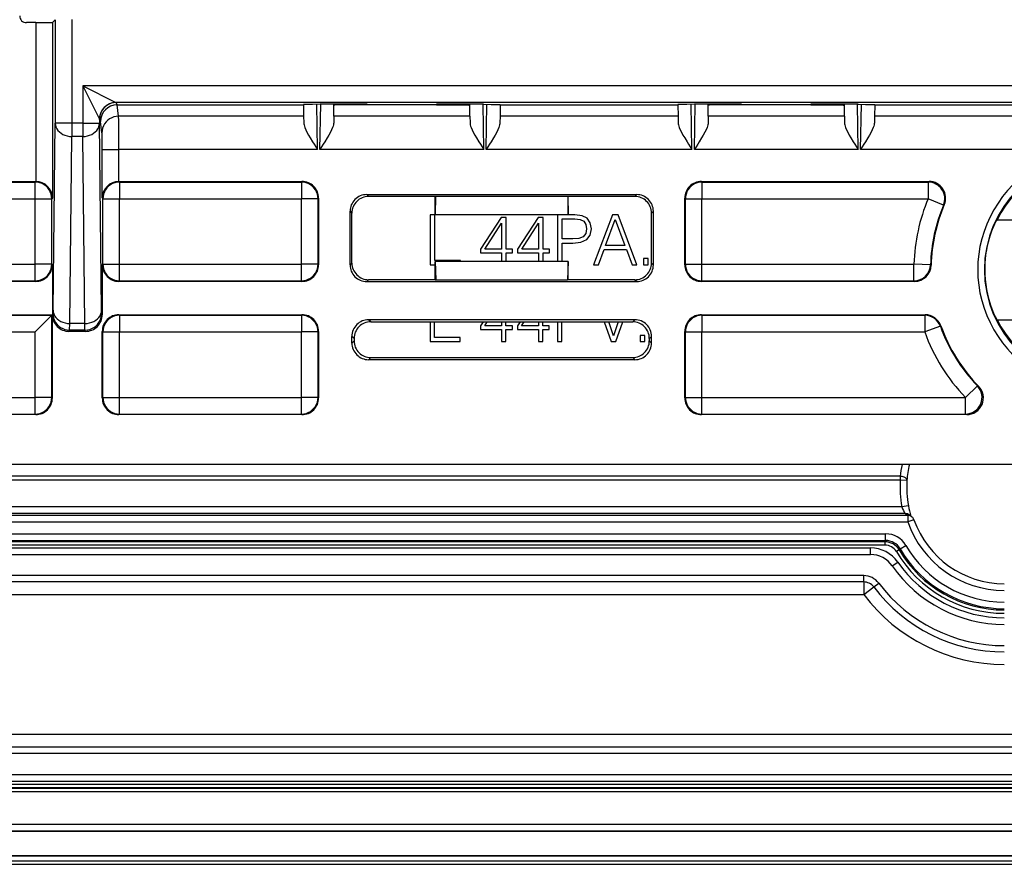
# Model space of a CAD drawing. Extents: x 0 to 420, y 0 to 297.
# Drawn here: x 311 to 341, y 70 to 95 of the extents above; entities that cross this region are included whole.
import ezdxf

# ---------------------------------------------------------------- set-up
doc = ezdxf.new("R2010")
doc.units = 0
doc.layers.get('0').update_dxf_attribs({"linetype": 'CONTINUOUS'})

msp = doc.modelspace()

# ---------------------------------------------------------------- linework, layer by layer
at = {"color": 7}
for p, q in [((311.643341, 95.410706), (311.358215, 95.410706)), ((311.643341, 95.410706), (311.643341, 90.64151)), ((312.143341, 95.415039), (312.226318, 95.498016)), ((312.143341, 95.415039), (312.143341, 90.145859)), ((312.226318, 95.498016), (312.226318, 92.392609)), ((312.726288, 95.502342), (312.726288, 92.392609)), ((361.851288, 93.508026), (313.051727, 93.508026)), ((313.051727, 93.508026), (314.051575, 93.008102)), ((313.051727, 93.508026), (313.551636, 92.508179)), ((313.051727, 93.508026), (313.051727, 92.392609)), ((360.85144, 93.008102), (314.051575, 93.008102)), ((314.0849, 92.941513), (314.051697, 93.00795)), ((314.084686, 92.941513), (319.683044, 92.941513)), ((314.130585, 92.601929), (314.084686, 92.941513)), ((319.682983, 92.949471), (319.683044, 92.941513)), ((319.683044, 92.941513), (319.688171, 92.601929)), ((320.105591, 91.604012), (320.08194, 92.958023)), ((320.176941, 91.604012), (320.200562, 92.958199)), ((321.597687, 92.958206), (320.182617, 92.958206)), ((320.591583, 92.928589), (320.592102, 92.958206)), ((320.593597, 92.601929), (320.591583, 92.928589)), ((320.791779, 92.941513), (320.792053, 92.958206)), ((321.597107, 92.941513), (320.791779, 92.941513)), ((321.597687, 92.958206), (321.597107, 92.941513)), ((323.680908, 92.941513), (321.597107, 92.941513)), ((325.095398, 92.958206), (323.680328, 92.958206)), ((323.680328, 92.958206), (323.680908, 92.941513)), ((323.680908, 92.941513), (324.486237, 92.941513)), ((324.486237, 92.941513), (324.485962, 92.958206)), ((324.684418, 92.601929), (324.686432, 92.928589)), ((324.686432, 92.928589), (324.685913, 92.958206)), ((325.101074, 91.604012), (325.077454, 92.958199)), ((325.172424, 91.604012), (325.196075, 92.958023)), ((325.594971, 92.941513), (325.589844, 92.601929)), ((325.595032, 92.949471), (325.594971, 92.941513)), ((325.594971, 92.941513), (330.933044, 92.941513)), ((330.932983, 92.949471), (330.933044, 92.941513)), ((330.933044, 92.941513), (330.938171, 92.601929)), ((331.355591, 91.604012), (331.33194, 92.958023)), ((331.426941, 91.604012), (331.450562, 92.958199)), ((332.847687, 92.958206), (331.432617, 92.958206)), ((331.841583, 92.928589), (331.842102, 92.958206)), ((331.843597, 92.601929), (331.841583, 92.928589)), ((332.041779, 92.941513), (332.042053, 92.958206)), ((332.847107, 92.941513), (332.041779, 92.941513)), ((332.847687, 92.958206), (332.847107, 92.941513)), ((334.930908, 92.941513), (332.847107, 92.941513)), ((336.345398, 92.958206), (334.930328, 92.958206)), ((334.930328, 92.958206), (334.930908, 92.941513)), ((334.930908, 92.941513), (335.736237, 92.941513)), ((335.736237, 92.941513), (335.735962, 92.958206)), ((335.934418, 92.601929), (335.936432, 92.928589)), ((335.936432, 92.928589), (335.935913, 92.958206)), ((336.351074, 91.604012), (336.327454, 92.958199)), ((336.422424, 91.604012), (336.446075, 92.958023)), ((336.844971, 92.941513), (336.839844, 92.601929)), ((336.845032, 92.949471), (336.844971, 92.941513)), ((336.844971, 92.941513), (342.183044, 92.941513)), ((319.688171, 92.601929), (314.130585, 92.601929)), ((319.688171, 92.601929), (319.691559, 92.404053)), ((320.593597, 92.601929), (320.590973, 92.404465)), ((324.684418, 92.601929), (320.593597, 92.601929)), ((324.684418, 92.601929), (324.687042, 92.404465)), ((325.589844, 92.601929), (325.586456, 92.404053)), ((330.938171, 92.601929), (325.589844, 92.601929)), ((330.938171, 92.601929), (330.941559, 92.404053)), ((331.843597, 92.601929), (331.840973, 92.404465)), ((335.934418, 92.601929), (331.843597, 92.601929)), ((335.934418, 92.601929), (335.937042, 92.404465)), ((336.839844, 92.601929), (336.836456, 92.404053)), ((342.188171, 92.601929), (336.839844, 92.601929)), ((312.160522, 86.778336), (312.226318, 92.392609)), ((312.726288, 92.392609), (312.226318, 92.392609)), ((312.726288, 92.392609), (312.726288, 91.991562)), ((313.051727, 92.392609), (312.726288, 92.392609)), ((313.051727, 92.392609), (313.051727, 91.991562)), ((313.051727, 92.392609), (313.551697, 92.392609)), ((313.584808, 92.441788), (313.551697, 92.508026)), ((313.551697, 92.508026), (313.551697, 92.392609)), ((313.617493, 86.778336), (313.551697, 92.392609)), ((313.630615, 92.102966), (313.584808, 92.441788)), ((312.660492, 86.377289), (312.726288, 91.991562)), ((313.051727, 91.991562), (312.726288, 91.991562)), ((313.117523, 86.377289), (313.051727, 91.991562)), ((313.634674, 90.145859), (313.634674, 91.604012)), ((313.634674, 91.604012), (314.134674, 91.604012)), ((314.134674, 90.641495), (314.134674, 91.604012)), ((320.105591, 91.604012), (314.134674, 91.604012)), ((325.101074, 91.604012), (320.176941, 91.604012)), ((331.355591, 91.604012), (325.172424, 91.604012)), ((336.351074, 91.604012), (331.426941, 91.604012)), ((342.605591, 91.604012), (336.422424, 91.604012)), ((307.007874, 90.64151), (311.639038, 90.64151)), ((309.623413, 90.624016), (311.621521, 90.624016)), ((311.639038, 90.64151), (311.621521, 90.624016)), ((311.621521, 90.124039), (311.621521, 90.624016)), ((311.639404, 90.64151), (311.643341, 90.641495)), ((314.13501, 90.641495), (314.138977, 90.64151)), ((314.138977, 90.64151), (319.639038, 90.64151)), ((314.138977, 90.64151), (314.156494, 90.624016)), ((314.156494, 90.624016), (319.621521, 90.624016)), ((314.156494, 90.624016), (314.156494, 90.124039)), ((319.639038, 90.64151), (319.621521, 90.624016)), ((319.621521, 90.624016), (319.621521, 90.124039)), ((331.638977, 90.64151), (338.476685, 90.64151)), ((331.638977, 90.64151), (331.656494, 90.624016)), ((331.656494, 90.624016), (331.656494, 90.124039)), ((331.656494, 90.624016), (338.450317, 90.624016)), ((338.450317, 90.624016), (338.476685, 90.64151)), ((338.450317, 90.624016), (338.450317, 90.124039)), ((321.583069, 90.247368), (329.694946, 90.247368)), ((321.583069, 90.247368), (321.638916, 90.191513)), ((329.694946, 90.247368), (329.639099, 90.191513)), ((310.399109, 90.124039), (311.621521, 90.124039)), ((311.621521, 88.158981), (311.621521, 90.124039)), ((311.621521, 90.124039), (312.121521, 90.124039)), ((312.143341, 90.145859), (312.121521, 90.124039)), ((312.121521, 88.158981), (312.121521, 90.124039)), ((313.634674, 90.145859), (313.656494, 90.124039)), ((313.656494, 88.158981), (313.656494, 90.124039)), ((313.656494, 90.124039), (314.156494, 90.124039)), ((314.156494, 90.124039), (319.621521, 90.124039)), ((314.156494, 88.158981), (314.156494, 90.124039)), ((320.121521, 90.124039), (319.621521, 90.124039)), ((319.621521, 88.158981), (319.621521, 90.124039)), ((320.139008, 90.141525), (320.121521, 90.124039)), ((320.121521, 88.158981), (320.121521, 90.124039)), ((320.139008, 90.141525), (320.139008, 88.141495)), ((323.639008, 90.191513), (321.638916, 90.191513)), ((323.639008, 90.191513), (323.654724, 90.196747)), ((323.639008, 89.64151), (323.639008, 90.191513)), ((323.654724, 90.196747), (323.644257, 89.643257)), ((323.654724, 90.196747), (327.623291, 90.196747)), ((327.639008, 90.191513), (327.623291, 90.196747)), ((327.623291, 90.196747), (327.633759, 89.643257)), ((329.639099, 90.191513), (327.639008, 90.191513)), ((327.639008, 89.64151), (327.639008, 90.191513)), ((331.139008, 88.141495), (331.139008, 90.141525)), ((331.139008, 90.141525), (331.156494, 90.124039)), ((331.156494, 88.158981), (331.156494, 90.124039)), ((331.156494, 90.124039), (331.656494, 90.124039)), ((331.656494, 88.158981), (331.656494, 90.124039)), ((331.656494, 90.124039), (338.450317, 90.124039)), ((338.911438, 89.930794), (338.450317, 90.124039)), ((338.911438, 89.930794), (338.93689, 89.946075)), ((321.08316, 88.135574), (321.08316, 89.747444)), ((321.08316, 89.747444), (321.139008, 89.691589)), ((321.139008, 88.191437), (321.139008, 89.691589)), ((323.490601, 89.64151), (323.490601, 88.14151)), ((323.628296, 89.64151), (323.490601, 89.64151)), ((323.628296, 88.264603), (323.628296, 89.64151)), ((323.639008, 89.64151), (323.644257, 89.643257)), ((327.639008, 89.64151), (323.639008, 89.64151)), ((327.633759, 89.643257), (323.644257, 89.643257)), ((327.316742, 89.64151), (327.316742, 88.241508)), ((327.639008, 89.64151), (327.633759, 89.643257)), ((327.840393, 89.64151), (327.639008, 89.64151)), ((328.055267, 89.614395), (327.840393, 89.64151)), ((328.969025, 89.64151), (328.399475, 88.14151)), ((329.13385, 89.64151), (328.969025, 89.64151)), ((329.703369, 88.14151), (329.13385, 89.64151)), ((330.194855, 89.747444), (330.139008, 89.691589)), ((330.139008, 88.191437), (330.139008, 89.691589)), ((330.194855, 88.135574), (330.194855, 89.747444)), ((325.624817, 89.55806), (325.007263, 88.612991)), ((325.132446, 88.612991), (325.635254, 89.384903)), ((325.772919, 89.55806), (325.624817, 89.55806)), ((325.635254, 89.384903), (325.635254, 88.612991)), ((325.772919, 88.612991), (325.772919, 89.55806)), ((326.73468, 89.55806), (326.117157, 88.612991)), ((326.24234, 88.612991), (326.745117, 89.384903)), ((326.882812, 89.55806), (326.73468, 89.55806)), ((326.745117, 89.384903), (326.745117, 88.612991)), ((326.882812, 88.612991), (326.882812, 89.55806)), ((327.454437, 89.518417), (327.834106, 89.518417)), ((327.454437, 88.915497), (327.454437, 89.518417)), ((327.834106, 89.518417), (327.992676, 89.499649)), ((327.992676, 89.499649), (328.103241, 89.445404)), ((328.20755, 89.53511), (328.055267, 89.614395)), ((328.103241, 89.445404), (328.167908, 89.353607)), ((328.167908, 89.353607), (328.190857, 89.222183)), ((328.301453, 89.403687), (328.20755, 89.53511)), ((328.332733, 89.220093), (328.301453, 89.403687)), ((328.760406, 88.723572), (329.050385, 89.495468)), ((329.050385, 89.495468), (329.342468, 88.723572)), ((340.523834, 89.491508), (340.514069, 89.491508)), ((340.523834, 89.491508), (341.09491, 89.491508)), ((328.163757, 89.078232), (328.088654, 88.984344)), ((328.190857, 89.222183), (328.163757, 89.078232)), ((328.297272, 89.030243), (328.332733, 89.220093)), ((327.775696, 88.915497), (327.454437, 88.915497)), ((327.454437, 88.792419), (327.773621, 88.792419)), ((327.454437, 88.241508), (327.454437, 88.792419)), ((327.773621, 88.792419), (328.0177, 88.817444)), ((327.95929, 88.930099), (327.775696, 88.915497)), ((328.088654, 88.984344), (327.95929, 88.930099)), ((328.0177, 88.817444), (328.192963, 88.896729)), ((328.192963, 88.896729), (328.297272, 89.030243)), ((325.007263, 88.612991), (325.007263, 88.502426)), ((325.007263, 88.502426), (325.635254, 88.502426)), ((325.635254, 88.612991), (325.132446, 88.612991)), ((325.635254, 88.502426), (325.635254, 88.241508)), ((325.964844, 88.612991), (325.772919, 88.612991)), ((325.772919, 88.502426), (325.964844, 88.502426)), ((325.772919, 88.241508), (325.772919, 88.502426)), ((325.964844, 88.502426), (325.964844, 88.612991)), ((326.117157, 88.612991), (326.117157, 88.502426)), ((326.117157, 88.502426), (326.745117, 88.502426)), ((326.745117, 88.612991), (326.24234, 88.612991)), ((326.745117, 88.502426), (326.745117, 88.241508)), ((327.074738, 88.612991), (326.882812, 88.612991)), ((326.882812, 88.502426), (327.074738, 88.502426)), ((326.882812, 88.241508), (326.882812, 88.502426)), ((327.074738, 88.502426), (327.074738, 88.612991)), ((328.543457, 88.14151), (328.714508, 88.600479)), ((328.714508, 88.600479), (329.390442, 88.600479)), ((329.342468, 88.723572), (328.760406, 88.723572)), ((329.390442, 88.600479), (329.559448, 88.14151)), ((310.760315, 88.158981), (311.621521, 88.158981)), ((312.121521, 88.158981), (311.621521, 88.158981)), ((311.621521, 87.659004), (311.621521, 88.158981)), ((312.139008, 88.141495), (312.121521, 88.158981)), ((313.639008, 88.141495), (313.656494, 88.158981)), ((313.656494, 88.158981), (314.156494, 88.158981)), ((314.156494, 88.158981), (319.621521, 88.158981)), ((314.156494, 87.659004), (314.156494, 88.158981)), ((320.121521, 88.158981), (319.621521, 88.158981)), ((319.621521, 87.659004), (319.621521, 88.158981)), ((320.139008, 88.141495), (320.121521, 88.158981)), ((321.139008, 88.191437), (321.08316, 88.135574)), ((324.398102, 88.264603), (323.628296, 88.264603)), ((323.639008, 87.691513), (323.639008, 88.241508)), ((327.639008, 88.241508), (323.639008, 88.241508)), ((323.639008, 88.241508), (323.659973, 87.684525)), ((324.398102, 88.241508), (324.398102, 88.264603)), ((327.639008, 88.241508), (327.618042, 87.684525)), ((327.639008, 87.691513), (327.639008, 88.241508)), ((329.903656, 88.327179), (329.903656, 88.14151)), ((330.041351, 88.327179), (329.903656, 88.327179)), ((330.041351, 88.14151), (330.041351, 88.327179)), ((330.139008, 88.191437), (330.194855, 88.135574)), ((331.139008, 88.141495), (331.156494, 88.158981)), ((331.156494, 88.158981), (331.656494, 88.158981)), ((331.656494, 87.659004), (331.656494, 88.158981)), ((331.656494, 88.158981), (338.024078, 88.158981)), ((338.024078, 87.659004), (338.024078, 88.158981)), ((338.523834, 88.143806), (338.024078, 88.158981)), ((312.139008, 88.141495), (312.139008, 86.64151)), ((313.639008, 88.141495), (313.639008, 86.64151)), ((323.490601, 88.14151), (323.639008, 88.14151)), ((328.399475, 88.14151), (328.543457, 88.14151)), ((329.559448, 88.14151), (329.703369, 88.14151)), ((329.903656, 88.14151), (330.041351, 88.14151)), ((338.523834, 88.143806), (338.540863, 88.127853)), ((311.639038, 87.64151), (308.220032, 87.64151)), ((310.241943, 87.659004), (311.621521, 87.659004)), ((311.639038, 87.64151), (311.621521, 87.659004)), ((314.138977, 87.64151), (314.156494, 87.659004)), ((319.639038, 87.64151), (314.138977, 87.64151)), ((314.156494, 87.659004), (319.621521, 87.659004)), ((319.639038, 87.64151), (319.621521, 87.659004)), ((321.638916, 87.691513), (321.583069, 87.635651)), ((321.583069, 87.635651), (329.694946, 87.635651)), ((323.639008, 87.691513), (321.638916, 87.691513)), ((323.639008, 87.691513), (323.659973, 87.684525)), ((323.659973, 87.684525), (327.618042, 87.684525)), ((327.639008, 87.691513), (327.618042, 87.684525)), ((329.639099, 87.691513), (327.639008, 87.691513)), ((329.639099, 87.691513), (329.694946, 87.635651)), ((331.638977, 87.64151), (331.656494, 87.659004)), ((338.041077, 87.64151), (331.638977, 87.64151)), ((331.656494, 87.659004), (338.024078, 87.659004)), ((338.024078, 87.659004), (338.041077, 87.64151)), ((312.139008, 86.64151), (312.15799, 86.679459)), ((312.15799, 86.679459), (312.160522, 86.778336)), ((313.620026, 86.679459), (313.617493, 86.778336)), ((313.639008, 86.64151), (313.620026, 86.679459)), ((307.876282, 86.64151), (312.139008, 86.64151)), ((310.034912, 86.624016), (312.121521, 86.624016)), ((311.621521, 86.124039), (312.121521, 86.624016)), ((312.139008, 86.64151), (312.121521, 86.624016)), ((312.121521, 84.158981), (312.121521, 86.624016)), ((312.139008, 84.141495), (312.139008, 86.64151)), ((312.657959, 86.179535), (312.660492, 86.377289)), ((313.117523, 86.377289), (312.660492, 86.377289)), ((313.120056, 86.179535), (313.117523, 86.377289)), ((314.138977, 86.64151), (319.639038, 86.64151)), ((314.138977, 86.64151), (314.156494, 86.624016)), ((314.156494, 86.624016), (319.621521, 86.624016)), ((314.156494, 86.624016), (314.156494, 86.124039)), ((319.639038, 86.64151), (319.621521, 86.624016)), ((319.621521, 86.624016), (319.621521, 86.124039)), ((329.639099, 86.491508), (321.638916, 86.491508)), ((321.703522, 86.426926), (321.638916, 86.491508)), ((321.703522, 86.426926), (329.574493, 86.426926)), ((323.485809, 86.426926), (323.485809, 85.833252)), ((323.623505, 85.956345), (323.623505, 86.426926)), ((325.082336, 86.426926), (325.002502, 86.304733)), ((325.127686, 86.304733), (325.207275, 86.426926)), ((325.630463, 86.426926), (325.630463, 86.304733)), ((325.768127, 86.304733), (325.768127, 86.426926)), ((326.1922, 86.426926), (326.112366, 86.304733)), ((326.237549, 86.304733), (326.317139, 86.426926)), ((326.740326, 86.426926), (326.740326, 86.304733)), ((326.878021, 86.304733), (326.878021, 86.426926)), ((327.311951, 86.426926), (327.311951, 85.833252)), ((327.449646, 85.833252), (327.449646, 86.426926)), ((328.718201, 86.426926), (328.924622, 85.833252)), ((328.999725, 86.008499), (328.85672, 86.426926)), ((329.1427, 86.426926), (328.999725, 86.008499)), ((329.072723, 85.833252), (329.27832, 86.426926)), ((329.574493, 86.426926), (329.639099, 86.491508)), ((331.638977, 86.64151), (338.359497, 86.64151)), ((331.638977, 86.64151), (331.656494, 86.624016)), ((331.656494, 86.624016), (331.656494, 86.124039)), ((331.656494, 86.624016), (338.347168, 86.624016)), ((338.347168, 86.624016), (338.359497, 86.64151)), ((338.347168, 86.624016), (338.347168, 86.124039)), ((340.523834, 86.491508), (340.514069, 86.491508)), ((340.523834, 86.491508), (341.09491, 86.491508)), ((310.385803, 86.124039), (311.621521, 86.124039)), ((311.621521, 84.158981), (311.621521, 86.124039)), ((312.638947, 86.14151), (312.657959, 86.179535)), ((313.139069, 86.14151), (312.638947, 86.14151)), ((313.120056, 86.179535), (312.657959, 86.179535)), ((313.139069, 86.14151), (313.120056, 86.179535)), ((313.639008, 84.141495), (313.639008, 86.141525)), ((313.639008, 86.141525), (313.656494, 86.124039)), ((313.656494, 86.124039), (314.156494, 86.124039)), ((313.656494, 84.158981), (313.656494, 86.124039)), ((314.156494, 86.124039), (319.621521, 86.124039)), ((314.156494, 84.158981), (314.156494, 86.124039)), ((320.121521, 86.124039), (319.621521, 86.124039)), ((319.621521, 84.158981), (319.621521, 86.124039)), ((320.139008, 86.141525), (320.121521, 86.124039)), ((320.121521, 84.158981), (320.121521, 86.124039)), ((320.139008, 86.141525), (320.139008, 84.141495)), ((325.002502, 86.304733), (325.002502, 86.194168)), ((325.002502, 86.194168), (325.630463, 86.194168)), ((325.630463, 86.304733), (325.127686, 86.304733)), ((325.630463, 86.194168), (325.630463, 85.833252)), ((325.960083, 86.304733), (325.768127, 86.304733)), ((325.768127, 86.194168), (325.960083, 86.194168)), ((325.768127, 85.833252), (325.768127, 86.194168)), ((325.960083, 86.194168), (325.960083, 86.304733)), ((326.112366, 86.304733), (326.112366, 86.194168)), ((326.112366, 86.194168), (326.740326, 86.194168)), ((326.740326, 86.304733), (326.237549, 86.304733)), ((326.740326, 86.194168), (326.740326, 85.833252)), ((327.069946, 86.304733), (326.878021, 86.304733)), ((326.878021, 86.194168), (327.069946, 86.194168)), ((326.878021, 85.833252), (326.878021, 86.194168)), ((327.069946, 86.194168), (327.069946, 86.304733)), ((331.139008, 84.141495), (331.139008, 86.141525)), ((331.139008, 86.141525), (331.156494, 86.124039)), ((331.156494, 84.158981), (331.156494, 86.124039)), ((331.156494, 86.124039), (331.656494, 86.124039)), ((331.656494, 84.158981), (331.656494, 86.124039)), ((331.656494, 86.124039), (338.347168, 86.124039)), ((338.817657, 86.293259), (338.347168, 86.124039)), ((338.817657, 86.293259), (338.830353, 86.309708)), ((321.139008, 85.791435), (321.139008, 85.991585)), ((321.203583, 85.927002), (321.139008, 85.991585)), ((321.203583, 85.856018), (321.139008, 85.791435)), ((321.203583, 85.927002), (321.203583, 85.856018)), ((323.485809, 85.833252), (324.393311, 85.833252)), ((324.393311, 85.956345), (323.623505, 85.956345)), ((324.393311, 85.833252), (324.393311, 85.956345)), ((325.630463, 85.833252), (325.768127, 85.833252)), ((326.740326, 85.833252), (326.878021, 85.833252)), ((327.311951, 85.833252), (327.449646, 85.833252)), ((328.924622, 85.833252), (329.072723, 85.833252)), ((329.798737, 86.018921), (329.798737, 85.833252)), ((329.936432, 86.018921), (329.798737, 86.018921)), ((329.798737, 85.833252), (329.936432, 85.833252)), ((329.936432, 85.833252), (329.936432, 86.018921)), ((330.074432, 85.927002), (330.139008, 85.991585)), ((330.074432, 85.927002), (330.074432, 85.856018)), ((330.074432, 85.856018), (330.139008, 85.791435)), ((330.139008, 85.791435), (330.139008, 85.991585)), ((321.703522, 85.356094), (321.638916, 85.291512)), ((329.639099, 85.291512), (321.638916, 85.291512)), ((321.703522, 85.356094), (329.574493, 85.356094)), ((329.574493, 85.356094), (329.639099, 85.291512)), ((339.929504, 84.506279), (339.569855, 84.158981)), ((339.929504, 84.506279), (339.968323, 84.491478)), ((309.106201, 84.158981), (311.621521, 84.158981)), ((312.121521, 84.158981), (311.621521, 84.158981)), ((311.621521, 83.659004), (311.621521, 84.158981)), ((312.139008, 84.141495), (312.121521, 84.158981)), ((313.639008, 84.141495), (313.656494, 84.158981)), ((313.656494, 84.158981), (314.156494, 84.158981)), ((314.156494, 84.158981), (319.621521, 84.158981)), ((314.156494, 83.659004), (314.156494, 84.158981)), ((320.121521, 84.158981), (319.621521, 84.158981)), ((319.621521, 83.659004), (319.621521, 84.158981)), ((320.139008, 84.141495), (320.121521, 84.158981)), ((331.139008, 84.141495), (331.156494, 84.158981)), ((331.156494, 84.158981), (331.656494, 84.158981)), ((331.656494, 83.659004), (331.656494, 84.158981)), ((331.656494, 84.158981), (339.569855, 84.158981)), ((339.569855, 83.659004), (339.569855, 84.158981)), ((311.639038, 83.64151), (301.638977, 83.64151)), ((307.624908, 83.659004), (311.621521, 83.659004)), ((311.639038, 83.64151), (311.621521, 83.659004)), ((314.138977, 83.64151), (314.156494, 83.659004)), ((319.639038, 83.64151), (314.138977, 83.64151)), ((314.156494, 83.659004), (319.621521, 83.659004)), ((319.639038, 83.64151), (319.621521, 83.659004)), ((331.638977, 83.64151), (331.656494, 83.659004)), ((339.611267, 83.64151), (331.638977, 83.64151)), ((331.656494, 83.659004), (339.569855, 83.659004)), ((339.569855, 83.659004), (339.611267, 83.64151)), ((387.640839, 82.14151), (302.637177, 82.14151)), ((337.615295, 81.676918), (304.542023, 81.676918)), ((337.615295, 81.790375), (304.542633, 81.790375)), ((337.615295, 81.790375), (337.615295, 81.676918)), ((337.814728, 81.661888), (337.615295, 81.676918)), ((337.65921, 80.868904), (304.541412, 80.868904)), ((337.855835, 80.905464), (337.65921, 80.868904)), ((304.482605, 80.619942), (337.836823, 80.619942)), ((337.768433, 80.668938), (304.541412, 80.668938)), ((337.768433, 80.668938), (337.836823, 80.619942)), ((337.836823, 80.619942), (337.836823, 80.419968)), ((338.025482, 80.486374), (337.836823, 80.419968)), ((337.885986, 80.630783), (337.952393, 80.583191)), ((337.971588, 80.567757), (337.952393, 80.583191)), ((303.994202, 80.419968), (337.836823, 80.419968)), ((300.139008, 80.063049), (337.174072, 80.063049)), ((337.174072, 79.863083), (337.174072, 80.063049)), ((300.139008, 79.863083), (337.174072, 79.863083)), ((337.152008, 79.824585), (300.139008, 79.824585)), ((337.152008, 79.724602), (300.139008, 79.724602)), ((300.139008, 79.64151), (336.717804, 79.64151)), ((336.717804, 79.441513), (336.717804, 79.64151)), ((337.174072, 79.863083), (337.152008, 79.824585)), ((337.152008, 79.824585), (337.152008, 79.724602)), ((337.582062, 79.578461), (337.49646, 79.527931)), ((337.605957, 79.614944), (337.58255, 79.578743)), ((337.605957, 79.614944), (337.778687, 79.71566)), ((300.139008, 79.441513), (336.717804, 79.441513)), ((337.374329, 79.098656), (337.538452, 79.212936)), ((336.140045, 78.807198), (300.139008, 78.807198)), ((336.514099, 78.807198), (336.140045, 78.807198)), ((336.514099, 78.618637), (336.514099, 78.807198)), ((336.514099, 78.618637), (300.139008, 78.618637)), ((336.514099, 78.618637), (336.514099, 78.241508)), ((336.514099, 78.241508), (336.814697, 78.469208)), ((336.814697, 78.469208), (336.965027, 78.583054)), ((300.139008, 78.241508), (336.514099, 78.241508)), ((399.938995, 74.041512), (290.338989, 74.041512)), ((290.338989, 73.664383), (399.938995, 73.664383)), ((290.338989, 73.475822), (399.938995, 73.475822)), ((290.338989, 72.841507), (399.938995, 72.841507)), ((290.338989, 72.64151), (399.938995, 72.64151)), ((399.911255, 72.539345), (290.36676, 72.539345)), ((399.931335, 72.419258), (290.34668, 72.419258)), ((399.931335, 72.31926), (290.34668, 72.31926)), ((399.911255, 72.439346), (290.36676, 72.439346)), ((400.049103, 71.339821), (290.228912, 71.339821)), ((400.049103, 71.139824), (290.228912, 71.139824)), ((400.049103, 71.130211), (290.228912, 71.130211)), ((289.503632, 70.404938), (400.774384, 70.404938)), ((289.139008, 70.241508), (401.139008, 70.241508)), ((289.139008, 70.14151), (401.139008, 70.14151)), ((289.503632, 70.398766), (400.774384, 70.398766))]:
    msp.add_line(p, q, dxfattribs=at)
for points in [[(314.051666, 93.00795), (313.98056, 93.002853), (313.910858, 92.987671), (313.844025, 92.962753), (313.781403, 92.928558), (313.724274, 92.885818), (313.673859, 92.835388), (313.631134, 92.77829), (313.596954, 92.715683), (313.571991, 92.648865), (313.556793, 92.579163), (313.551727, 92.508026)], [(320.182617, 92.958206), (319.954834, 92.957245), (319.777069, 92.954575), (319.706482, 92.952118), (319.688599, 92.950775), (319.683594, 92.949905), (319.683167, 92.949715), (319.683044, 92.949615), (319.682983, 92.949471)], [(320.791779, 92.941513), (320.673645, 92.939018), (320.629272, 92.936142), (320.600983, 92.93251), (320.594482, 92.930794), (320.592621, 92.929916), (320.591888, 92.929321), (320.591675, 92.929031), (320.591583, 92.928589)], [(324.486237, 92.941513), (324.60437, 92.939018), (324.648743, 92.936142), (324.677032, 92.93251), (324.683533, 92.930794), (324.685394, 92.929916), (324.686127, 92.929321), (324.68634, 92.929031), (324.686432, 92.928589)], [(325.095398, 92.958206), (325.323181, 92.957245), (325.500946, 92.954575), (325.571533, 92.952118), (325.589417, 92.950775), (325.594421, 92.949905), (325.594849, 92.949715), (325.594971, 92.949615), (325.595032, 92.949471)], [(331.432617, 92.958206), (331.204834, 92.957245), (331.027069, 92.954575), (330.956482, 92.952118), (330.938599, 92.950775), (330.933594, 92.949905), (330.933167, 92.949715), (330.933044, 92.949615), (330.932983, 92.949471)], [(332.041779, 92.941513), (331.923645, 92.939018), (331.879272, 92.936142), (331.850983, 92.93251), (331.844482, 92.930794), (331.842621, 92.929916), (331.841888, 92.929321), (331.841675, 92.929031), (331.841583, 92.928589)], [(335.736237, 92.941513), (335.85437, 92.939018), (335.898743, 92.936142), (335.927032, 92.93251), (335.933533, 92.930794), (335.935394, 92.929916), (335.936127, 92.929321), (335.93634, 92.929031), (335.936432, 92.928589)], [(336.345398, 92.958206), (336.573181, 92.957245), (336.750946, 92.954575), (336.821533, 92.952118), (336.839417, 92.950775), (336.844421, 92.949905), (336.844849, 92.949715), (336.844971, 92.949615), (336.845032, 92.949471)], [(314.130585, 92.601929), (314.059479, 92.596802), (313.989777, 92.58165), (313.922943, 92.556763), (313.860382, 92.522614), (313.803253, 92.47995), (313.752838, 92.429626), (313.710114, 92.37265), (313.675873, 92.310181), (313.650909, 92.2435), (313.635773, 92.17395), (313.630646, 92.102966)], [(312.226349, 92.392609), (312.23172, 92.335724), (312.247162, 92.279984), (312.272247, 92.226532), (312.306549, 92.176422), (312.349396, 92.130692), (312.39975, 92.090271), (312.456757, 92.055939), (312.519196, 92.028442), (312.585846, 92.008286), (312.655365, 91.995911), (312.726288, 91.991562)], [(313.051727, 91.991562), (313.12265, 91.995911), (313.192169, 92.008286), (313.25882, 92.028442), (313.321259, 92.055939), (313.378265, 92.090271), (313.428619, 92.130692), (313.471466, 92.176422), (313.505768, 92.226532), (313.530853, 92.279984), (313.546295, 92.335724), (313.551666, 92.392609)], [(319.691559, 92.404053), (319.694244, 92.37146), (319.700806, 92.337303), (319.71106, 92.300476), (319.724274, 92.262566), (319.753967, 92.192421), (319.789307, 92.120804), (319.835907, 92.0354), (319.886139, 91.949707), (319.95697, 91.834961), (320.005859, 91.758118), (320.105591, 91.604012)], [(320.590973, 92.404465), (320.588318, 92.371811), (320.581787, 92.337593), (320.571564, 92.300819), (320.55838, 92.262955), (320.528656, 92.192688), (320.493286, 92.120949), (320.446716, 92.035583), (320.396484, 91.949936), (320.325623, 91.835114), (320.276703, 91.758217), (320.176941, 91.604012)], [(324.687042, 92.404465), (324.689697, 92.371811), (324.696228, 92.337593), (324.706451, 92.300819), (324.719635, 92.262955), (324.749359, 92.192688), (324.784729, 92.120949), (324.831299, 92.035583), (324.881531, 91.949936), (324.952393, 91.835114), (325.001312, 91.758217), (325.101074, 91.604012)], [(325.586456, 92.404053), (325.583771, 92.37146), (325.577209, 92.337303), (325.566956, 92.300476), (325.553741, 92.262566), (325.524048, 92.192421), (325.488708, 92.120804), (325.442108, 92.0354), (325.391876, 91.949707), (325.321045, 91.834961), (325.272156, 91.758118), (325.172424, 91.604012)], [(330.941559, 92.404053), (330.944244, 92.37146), (330.950806, 92.337303), (330.96106, 92.300476), (330.974274, 92.262566), (331.003967, 92.192421), (331.039307, 92.120804), (331.085907, 92.0354), (331.136139, 91.949707), (331.20697, 91.834961), (331.255859, 91.758118), (331.355591, 91.604012)], [(331.840973, 92.404465), (331.838318, 92.371811), (331.831787, 92.337593), (331.821564, 92.300819), (331.80838, 92.262955), (331.778656, 92.192688), (331.743286, 92.120949), (331.696716, 92.035583), (331.646484, 91.949936), (331.575623, 91.835114), (331.526703, 91.758217), (331.426941, 91.604012)], [(335.937042, 92.404465), (335.939697, 92.371811), (335.946228, 92.337593), (335.956451, 92.300819), (335.969635, 92.262955), (335.999359, 92.192688), (336.034729, 92.120949), (336.081299, 92.035583), (336.131531, 91.949936), (336.202393, 91.835114), (336.251312, 91.758217), (336.351074, 91.604012)], [(336.836456, 92.404053), (336.833771, 92.37146), (336.827209, 92.337303), (336.816956, 92.300476), (336.803741, 92.262566), (336.774048, 92.192421), (336.738708, 92.120804), (336.692108, 92.0354), (336.641876, 91.949707), (336.571045, 91.834961), (336.522156, 91.758118), (336.422424, 91.604012)], [(312.12149, 90.124039), (312.116364, 90.19519), (312.101227, 90.264893), (312.076324, 90.331726), (312.042145, 90.394348), (311.999359, 90.451447), (311.948883, 90.501892), (311.891815, 90.544647), (311.829254, 90.578827), (311.76236, 90.60376), (311.692657, 90.618927), (311.62149, 90.624023)], [(314.156525, 90.624023), (314.085358, 90.618927), (314.015656, 90.60376), (313.948761, 90.578827), (313.8862, 90.544647), (313.829132, 90.501892), (313.778656, 90.451447), (313.73587, 90.394348), (313.701691, 90.331726), (313.676788, 90.264893), (313.661652, 90.19519), (313.656525, 90.124039)], [(320.12149, 90.124039), (320.116364, 90.19519), (320.101227, 90.264893), (320.076324, 90.331726), (320.042145, 90.394348), (319.999359, 90.451447), (319.948883, 90.501892), (319.891815, 90.544647), (319.829254, 90.578827), (319.76236, 90.60376), (319.692657, 90.618927), (319.62149, 90.624023)], [(331.656525, 90.624023), (331.585358, 90.618927), (331.515656, 90.60376), (331.448761, 90.578827), (331.3862, 90.544647), (331.329132, 90.501892), (331.278656, 90.451447), (331.23587, 90.394348), (331.201691, 90.331726), (331.176788, 90.264893), (331.161652, 90.19519), (331.156525, 90.124039)], [(340.514069, 89.491508), (340.513916, 89.49147), (340.51355, 89.491158), (340.511536, 89.48835), (340.497498, 89.46344), (340.447113, 89.361404), (340.413849, 89.287018), (340.377838, 89.199638), (340.347412, 89.119308), (340.317139, 89.032196), (340.284698, 88.928665), (340.254303, 88.818771), (340.218292, 88.66394), (340.202667, 88.583488), (340.188843, 88.501358), (340.176941, 88.417908), (340.167084, 88.333229), (340.154633, 88.176506), (340.149597, 88.018005), (340.1521, 87.859261), (340.16214, 87.701805), (340.179321, 87.547142), (340.203156, 87.396774), (340.231445, 87.258324), (340.264282, 87.126251), (340.300598, 87.001854), (340.325958, 86.9244), (340.351837, 86.851448), (340.384552, 86.766418), (340.41626, 86.69046), (340.464935, 86.584061), (340.499725, 86.515419), (340.511841, 86.494194), (340.513611, 86.491806), (340.513947, 86.491547), (340.514069, 86.491508)], [(311.62149, 87.658997), (311.692657, 87.664093), (311.76236, 87.67926), (311.829254, 87.704193), (311.891815, 87.738373), (311.948883, 87.781128), (311.999359, 87.831573), (312.042145, 87.888672), (312.076324, 87.951294), (312.101227, 88.018127), (312.116364, 88.08783), (312.12149, 88.158981)], [(313.656525, 88.158981), (313.661652, 88.08783), (313.676788, 88.018127), (313.701691, 87.951294), (313.73587, 87.888672), (313.778656, 87.831573), (313.829132, 87.781128), (313.8862, 87.738373), (313.948761, 87.704193), (314.015656, 87.67926), (314.085358, 87.664093), (314.156525, 87.658997)], [(319.62149, 87.658997), (319.692657, 87.664093), (319.76236, 87.67926), (319.829254, 87.704193), (319.891815, 87.738373), (319.948883, 87.781128), (319.999359, 87.831573), (320.042145, 87.888672), (320.076324, 87.951294), (320.101227, 88.018127), (320.116364, 88.08783), (320.12149, 88.158981)], [(331.156525, 88.158981), (331.161652, 88.08783), (331.176788, 88.018127), (331.201691, 87.951294), (331.23587, 87.888672), (331.278656, 87.831573), (331.329132, 87.781128), (331.3862, 87.738373), (331.448761, 87.704193), (331.515656, 87.67926), (331.585358, 87.664093), (331.656525, 87.658997)], [(312.15799, 86.679459), (312.163116, 86.608322), (312.178253, 86.538635), (312.203156, 86.471802), (312.237335, 86.40921), (312.280121, 86.352112), (312.330597, 86.301666), (312.387665, 86.258911), (312.450287, 86.224731), (312.51712, 86.199799), (312.586823, 86.184631), (312.65799, 86.179535)], [(312.160553, 86.778336), (312.165924, 86.721451), (312.181366, 86.66571), (312.206451, 86.612244), (312.240753, 86.562149), (312.2836, 86.516418), (312.333954, 86.475983), (312.390961, 86.441666), (312.4534, 86.414154), (312.52005, 86.394012), (312.589569, 86.381638), (312.660492, 86.377289)], [(313.117523, 86.377289), (313.188446, 86.381638), (313.257965, 86.394012), (313.324615, 86.414154), (313.387054, 86.441666), (313.444061, 86.475983), (313.494415, 86.516418), (313.537262, 86.562149), (313.571564, 86.612244), (313.596649, 86.66571), (313.612091, 86.721451), (313.617462, 86.778336)], [(313.120026, 86.179535), (313.191193, 86.184631), (313.260895, 86.199799), (313.327728, 86.224731), (313.39035, 86.258911), (313.447418, 86.301666), (313.497894, 86.352112), (313.54068, 86.40921), (313.57486, 86.471802), (313.599762, 86.538635), (313.614899, 86.608322), (313.620026, 86.679459)], [(314.156525, 86.624023), (314.085358, 86.618927), (314.015656, 86.60376), (313.948761, 86.578827), (313.8862, 86.544647), (313.829132, 86.501892), (313.778656, 86.451447), (313.73587, 86.394348), (313.701691, 86.331726), (313.676788, 86.264893), (313.661652, 86.19519), (313.656525, 86.124039)], [(320.12149, 86.124039), (320.116364, 86.19519), (320.101227, 86.264893), (320.076324, 86.331726), (320.042145, 86.394348), (319.999359, 86.451447), (319.948883, 86.501892), (319.891815, 86.544647), (319.829254, 86.578827), (319.76236, 86.60376), (319.692657, 86.618927), (319.62149, 86.624023)], [(331.656525, 86.624023), (331.585358, 86.618927), (331.515656, 86.60376), (331.448761, 86.578827), (331.3862, 86.544647), (331.329132, 86.501892), (331.278656, 86.451447), (331.23587, 86.394348), (331.201691, 86.331726), (331.176788, 86.264893), (331.161652, 86.19519), (331.156525, 86.124039)], [(311.62149, 83.658997), (311.692657, 83.664093), (311.76236, 83.67926), (311.829254, 83.704193), (311.891815, 83.738373), (311.948883, 83.781128), (311.999359, 83.831573), (312.042145, 83.888672), (312.076324, 83.951294), (312.101227, 84.018127), (312.116364, 84.08783), (312.12149, 84.158981)], [(313.656525, 84.158981), (313.661652, 84.08783), (313.676788, 84.018127), (313.701691, 83.951294), (313.73587, 83.888672), (313.778656, 83.831573), (313.829132, 83.781128), (313.8862, 83.738373), (313.948761, 83.704193), (314.015656, 83.67926), (314.085358, 83.664093), (314.156525, 83.658997)], [(319.62149, 83.658997), (319.692657, 83.664093), (319.76236, 83.67926), (319.829254, 83.704193), (319.891815, 83.738373), (319.948883, 83.781128), (319.999359, 83.831573), (320.042145, 83.888672), (320.076324, 83.951294), (320.101227, 84.018127), (320.116364, 84.08783), (320.12149, 84.158981)], [(331.156525, 84.158981), (331.161652, 84.08783), (331.176788, 84.018127), (331.201691, 83.951294), (331.23587, 83.888672), (331.278656, 83.831573), (331.329132, 83.781128), (331.3862, 83.738373), (331.448761, 83.704193), (331.515656, 83.67926), (331.585358, 83.664093), (331.656525, 83.658997)], [(337.814728, 81.661896), (337.81424, 81.67868), (337.809357, 81.695435), (337.800262, 81.711792), (337.78714, 81.727386), (337.770233, 81.741852), (337.749969, 81.754929), (337.726715, 81.766296), (337.70108, 81.775696), (337.673553, 81.782928), (337.644745, 81.787872), (337.615265, 81.790375)]]:
    msp.add_lwpolyline(points, dxfattribs=at)
for centre, radius, start, end in [((311.358215, 95.610703), 0.199989, 179.99939, 270.000578), ((311.779297, 113.34108), 17.930394, 269.565638, 271.162311), ((314.051758, 92.507996), 0.500113, 90.021395, 179.978599), ((314.084869, 92.441422), 0.500072, 90.019482, 179.957508), ((240.311844, 91.865356), 73.822859, 359.797165, 0.571688), ((295.176788, 91.734673), 18.457924, 359.594405, 1.143339), ((343.539001, 87.991508), 3.598262, 89.999996, 269.999997), ((343.539001, 87.991508), 3.39827, 90.000003, 269.999997), ((343.539001, 87.991508), 3.367673, 90.000003, 153.55033), ((311.640594, 90.138046), 0.503183, 0.889852, 89.684892), ((314.137421, 90.138054), 0.503171, 90.313925, 179.110919), ((319.639038, 90.141541), 0.499972, 359.999003, 90.000993), ((331.638977, 90.141541), 0.499972, 89.999005, 180.000992), ((338.450226, 90.123985), 0.500038, 337.272276, 89.990556), ((338.476685, 90.141548), 0.499961, 336.985787, 90.002823), ((321.583038, 89.747475), 0.499887, 89.996041, 180.003957), ((329.694977, 89.747475), 0.499887, 359.996048, 90.003957), ((321.638916, 89.69162), 0.499887, 89.996048, 180.003943), ((329.639099, 89.69162), 0.499887, 359.996051, 90.00395), ((343.539001, 87.991508), 5.517473, 157.262838, 178.260629), ((343.539001, 87.991508), 5.017492, 157.262838, 178.260629), ((343.539001, 87.991508), 5, 156.98862, 178.437381), ((321.638916, 88.191399), 0.499887, 179.996057, 270.003952), ((329.639099, 88.191399), 0.499887, 269.99605, 0.003949), ((311.639038, 88.141479), 0.499972, 269.999007, 0.000997), ((314.138977, 88.141479), 0.499972, 179.999008, 270.000988), ((319.639038, 88.141479), 0.499972, 269.999007, 0.000997), ((321.583038, 88.135544), 0.499887, 179.996043, 270.003959), ((329.694977, 88.135544), 0.499887, 269.996043, 0.003952), ((331.638977, 88.141479), 0.499972, 179.999008, 270.000988), ((338.024048, 88.159027), 0.500028, 270.005141, 358.255482), ((338.041077, 88.141479), 0.499962, 269.998092, 358.438825), ((312.638977, 86.641464), 0.499953, 179.99424, 269.998201), ((313.139038, 86.641464), 0.499953, 270.001794, 0.005757), ((314.138977, 86.141541), 0.499972, 89.999005, 180.000992), ((319.639038, 86.141541), 0.499972, 359.999003, 90.000993), ((321.638885, 85.991623), 0.499887, 89.996048, 180.003957), ((321.703491, 85.92704), 0.499887, 89.996048, 180.003957), ((329.574524, 85.92704), 0.499887, 359.996042, 90.00395), ((329.63913, 85.991623), 0.499887, 359.996042, 90.00395), ((331.638977, 86.141541), 0.499972, 89.999005, 180.000992), ((338.347168, 86.123993), 0.500024, 19.786826, 89.996574), ((338.359497, 86.141533), 0.499977, 19.655036, 90.000283), ((343.539001, 87.991508), 3.367673, 206.44967, 269.999997), ((343.539001, 87.991508), 5.517473, 199.783392, 223.996659), ((343.539001, 87.991508), 5.017492, 199.783392, 223.996659), ((343.539001, 87.991508), 5, 199.65534, 224.42748), ((321.638885, 85.791397), 0.499887, 179.996043, 270.003952), ((321.703491, 85.85598), 0.499887, 179.996043, 270.003952), ((329.574524, 85.85598), 0.499887, 269.99605, 0.003958), ((329.63913, 85.791397), 0.499887, 269.99605, 0.003958), ((339.569672, 84.15905), 0.50006, 270.018992, 43.977662), ((339.611328, 84.141457), 0.499938, 269.991255, 44.436241), ((311.639038, 84.141479), 0.499972, 269.999007, 0.000997), ((314.138977, 84.141479), 0.499972, 179.999008, 270.000988), ((319.639038, 84.141479), 0.499972, 269.999007, 0.000997), ((331.638977, 84.141479), 0.499972, 179.999008, 270.000988), ((339.959839, 81.621017), 2.350666, 167.207293, 175.868437), ((340.613037, 81.485909), 2.803847, 166.498005, 176.352315), ((340.739014, 81.441513), 3.132575, 175.690279, 190.532324), ((340.739014, 81.441513), 2.932575, 175.690279, 190.532324), ((338.39328, 81.135773), 0.780838, 199.978735, 216.723791), ((340.233429, 81.342026), 2.41728, 190.404463, 197.972955), ((337.768524, 80.469086), 0.199852, 54.065349, 90.025991), ((337.768341, 80.468491), 0.200445, 54.062641, 89.970202), ((337.836914, 80.42009), 0.199846, 54.697063, 90.026524), ((337.836853, 80.419975), 0.199983, 19.391088, 47.642892), ((340.739014, 81.441513), 2.876719, 199.391558, 269.999997), ((340.739014, 81.441513), 3.076719, 199.391558, 269.999997), ((337.174072, 79.363174), 0.699876, 30.241233, 90.000802), ((336.717804, 78.64151), 1, 34.849906, 90.000003), ((337.151978, 79.324638), 0.499947, 30.548253, 89.998486), ((337.152008, 79.324677), 0.399929, 30.545992, 90.000808), ((337.174103, 79.363235), 0.49984, 30.236561, 90.005473), ((340.739014, 81.441513), 3.66512, 210.546732, 269.999997), ((340.739014, 81.441513), 3.626628, 210.242037, 269.999997), ((340.739014, 81.441513), 3.426658, 210.242037, 269.999997), ((336.717804, 78.64151), 0.8, 34.849906, 90.000003), ((340.739014, 81.441513), 3.765105, 210.546732, 269.999997), ((340.739014, 81.441513), 4.1, 214.849901, 269.999997), ((340.739014, 81.441513), 3.9, 214.849901, 269.999997), ((336.514099, 78.241508), 0.565685, 37.140643, 90.000003), ((336.514099, 78.241508), 0.377124, 37.140643, 90.000003), ((340.739014, 81.441513), 4.922876, 217.140638, 269.999997), ((340.739014, 81.441513), 4.734315, 217.140638, 269.999997), ((340.739014, 81.441513), 5.3, 217.140638, 269.999997)]:
    msp.add_arc(centre, radius, start, end, dxfattribs=at)

doc.saveas('drawing.dxf')
